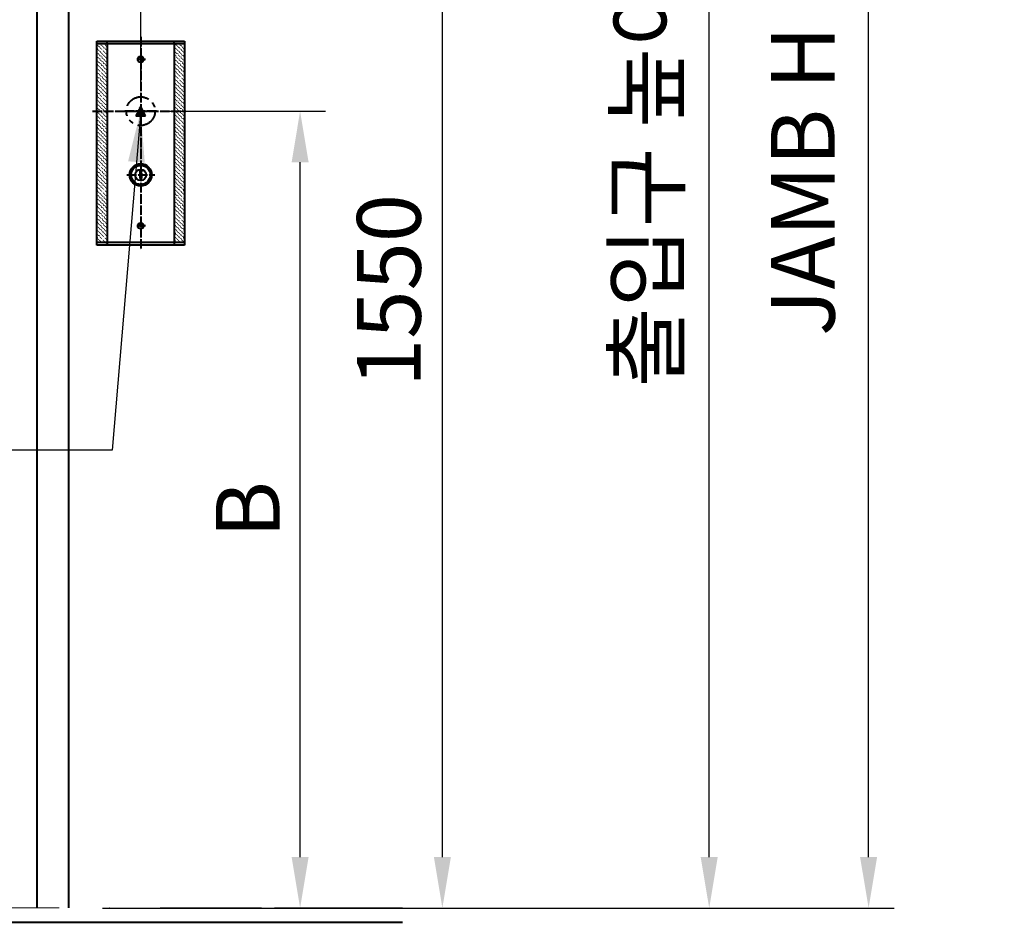
# Model space of a CAD drawing. Units: millimetres. Extents: x 0 to 37444, y 0 to 15844.
# Drawn here: x 19526 to 20761, y 6836 to 7969 of the extents above; entities that cross this region are included whole.
import ezdxf

# ---------------------------------------------------------------- set-up
doc = ezdxf.new("R2010")
doc.units = ezdxf.units.MM
for name, pattern in [('DASH_CENTER', [14, 11, -1, 1, -1]), ('DASHDOT', [25.4, 12.7, -6.35, 0, -6.35]), ('DOT_CENTER', [14, 12, -1, 0, -1]), ('DOTTED', [1, 0, -1]), ('PHANTOM', [63.5, 31.75, -6.35, 6.35, -6.35, 6.35, -6.35])]:
    doc.linetypes.add(name, pattern=pattern)
for name, color, linetype, lineweight in [('DIM', 4, 'Continuous', 18), ('IMGLINE', 3, 'DASHDOT', 15), ('OUTLINE', 2, 'Continuous', 40), ('OUTLINE2', 2, 'Continuous', 40)]:
    doc.layers.add(name, color=color, linetype=linetype, lineweight=lineweight)
doc.styles.add('RiGAD_tkEK', font='malgun.ttf')
doc.dimstyles.new('RiGAD_tkEK', dxfattribs={"dimscale": 32, "dimtxt": 2.5, "dimasz": 2, "dimexe": 1, "dimexo": 1, "dimgap": 0.8, "dimtad": 1, "dimzin": 12, "dimdsep": 46, "dimtxsty": 'RiGAD_tkEK', "dimcen": 0, "dimclrd": 3, "dimclre": 3, "dimclrt": 3, "dimadec": 0, "dimazin": 0, "dimtfac": 1, "dimtix": 1, "dimtmove": 0, "dimatfit": 3, "dimfxl": 1, "dimtolj": 1, "dimtzin": 0, "dimarcsym": 1})
pattern_1 = [(45, (137307.9212, -5669.2207), (-1.414213562, 1.414213562), [0.5, -3])]

# ---------------------------------------------------------------- blocks, each defined once
blk = doc.blocks.new('*D217')
at = {"layer": 'DEFPOINTS', "color": 0, "transparency": 16777216}
for p in [(19527.5, 8954.1), (20390.8, 8954.1), (19597.5, 6854.1)]:
    blk.add_point(p, dxfattribs=at)
at = {"layer": 'DIM', "color": 3, "linetype": 'Continuous', "lineweight": -2, "transparency": 16777216}
for p, q in [((19559.5, 8954.1), (20422.8, 8954.1)), ((20390.8, 6918.1), (20390.8, 8890.1)), ((19629.5, 6854.1), (20422.8, 6854.1))]:
    blk.add_line(p, q, dxfattribs=at)
at = {"layer": 'DIM', "color": 3, "transparency": 16777216}
for points in [[(20380.1, 8890.1), (20401.5, 8890.1), (20390.8, 8954.1)], [(20380.1, 6918.1), (20401.5, 6918.1), (20390.8, 6854.1)]]:
    blk.add_solid(points, dxfattribs=at)
at = {"layer": 'DIM', "color": 3, "transparency": 16777216, "insert": (20312.1, 7904.1), "char_height": 80, "attachment_point": 5, "rotation": 90, "style": 'RiGAD_tkEK'}
blk.add_mtext('\\A1;출입구 높이 2100', dxfattribs=at)
blk = doc.blocks.new('*D219')
at = {"layer": 'DEFPOINTS', "color": 0, "transparency": 16777216}
for p in [(19597.5, 9404.1), (20590.8, 9404.1), (19597.5, 6854.1)]:
    blk.add_point(p, dxfattribs=at)
at = {"layer": 'DIM', "color": 3, "linetype": 'Continuous', "lineweight": -2, "transparency": 16777216}
for p, q in [((19629.5, 9404.1), (20622.8, 9404.1)), ((20590.8, 6918.1), (20590.8, 9340.1)), ((19629.5, 6854.1), (20622.8, 6854.1))]:
    blk.add_line(p, q, dxfattribs=at)
at = {"layer": 'DIM', "color": 3, "transparency": 16777216}
for points in [[(20580.1, 9340.1), (20601.5, 9340.1), (20590.8, 9404.1)], [(20580.1, 6918.1), (20601.5, 6918.1), (20590.8, 6854.1)]]:
    blk.add_solid(points, dxfattribs=at)
at = {"layer": 'DIM', "color": 3, "transparency": 16777216, "insert": (20508.2, 8129.1), "char_height": 80, "attachment_point": 5, "rotation": 90, "style": 'RiGAD_tkEK'}
blk.add_mtext('\\A1;JAMB H (실측치수 적용)', dxfattribs=at)
blk = doc.blocks.new('ENT_HB')
at = {"linetype": 'DOTTED'}
h = blk.add_hatch(dxfattribs=at)
h.set_pattern_fill('USER', color=256, scale=2, angle=45, pattern_type=0)
h.set_pattern_definition(pattern_1)
h.paths.add_polyline_path([(-42, 85), (-42, -165), (-55, -165), (-55, 85)])
h = blk.add_hatch(dxfattribs=at)
h.set_pattern_fill('USER', color=256, scale=2, angle=45, pattern_type=0)
h.set_pattern_definition(pattern_1)
h.paths.add_polyline_path([(42, 85), (42, -165), (55, -165), (55, 85)])
at = {"linetype": 'Continuous'}
h = blk.add_hatch(dxfattribs=at)
h.set_pattern_fill('USER', color=256, scale=0.2, angle=45, pattern_type=0)
h.set_pattern_definition([(45, (137567.7363, -5700.46584), (-0.14142135624, 0.14142135624), [])])
h.paths.add_polyline_path([(-6, -6), (6, -6), (0, 6)])
for p, q in [((-55, 88), (55, 88)), ((-55, -168), (-55, 88)), ((-42, 85), (-42, 88)), ((42, 85), (42, 88)), ((55, 88), (55, -168)), ((-55, 85), (-42, 85)), ((-42, 85), (-42, -165)), ((-42, 85), (55, 85)), ((42, 85), (42, -165)), ((-2, 66.5), (2, 63.5)), ((2, 66.9), (-1.7, 63.5)), ((0, 6), (-6, -6)), ((6, -6), (0, 6)), ((-6, -6), (6, -6)), ((-1.2, -73.1), (-1.2, -77.6)), ((1.5, -76.7), (1.5, -73.2)), ((-1.2, -77.6), (-1, -77.7)), ((-1, -77.7), (-1, -84.3)), ((-1, -84.3), (1.2, -84.3)), ((0.6, -77.9), (0.6, -76.7)), ((0.6, -76.7), (1.5, -76.7)), ((1.2, -77.9), (0.6, -77.9)), ((1.2, -84.3), (1.2, -77.9)), ((-2, -142.5), (2, -145.4)), ((2, -142.1), (-1.7, -145.4)), ((55, -165), (-55, -165)), ((55, -168), (-55, -168)), ((-42, -165), (-42, -168)), ((42, -165), (42, -168))]:
    blk.add_line(p, q, dxfattribs=at)
at = {"linetype": 'DOT_CENTER'}
for p, q in [((0, 93.3), (0, -173.9)), ((-60.3, 0), (56.6, 0)), ((19.8, 0), (-19.8, 0)), ((-17.4, -80), (17.8, -80))]:
    blk.add_line(p, q, dxfattribs=at)
at = {"linetype": 'DASH_CENTER'}
for p, q in [((6, 65), (-6, 65)), ((6, -144), (-6, -144))]:
    blk.add_line(p, q, dxfattribs=at)
at = {"linetype": 'Continuous'}
for centre, radius in [((0, 65), 3.75), ((0, -80), 14), ((0, -80), 12), ((0, -80), 7), ((0, -144), 3.75)]:
    blk.add_circle(centre, radius, dxfattribs=at)
at = {"linetype": 'PHANTOM'}
blk.add_circle((0, 0), 18, dxfattribs=at)
blk = doc.blocks.new('*D222')
at = {"layer": 'DEFPOINTS', "color": 0, "transparency": 16777216}
for p in [(19677.5, 7854.1), (19877.5, 7854.1), (20006, 6854.1)]:
    blk.add_point(p, dxfattribs=at)
at = {"layer": 'DIM', "color": 3, "linetype": 'Continuous', "lineweight": -2, "transparency": 16777216}
for p, q in [((19709.5, 7854.1), (19909.5, 7854.1)), ((19877.5, 6918.1), (19877.5, 7790.1)), ((19974, 6854.1), (19845.5, 6854.1))]:
    blk.add_line(p, q, dxfattribs=at)
at = {"layer": 'DIM', "color": 3, "transparency": 16777216}
for points in [[(19866.9, 7790.1), (19888.2, 7790.1), (19877.5, 7854.1)], [(19866.9, 6918.1), (19888.2, 6918.1), (19877.5, 6854.1)]]:
    blk.add_solid(points, dxfattribs=at)
at = {"layer": 'DIM', "color": 3, "transparency": 16777216, "insert": (19811.9, 7354.1), "char_height": 80, "attachment_point": 5, "rotation": 90, "style": 'RiGAD_tkEK'}
blk.add_mtext('\\A1;B', dxfattribs=at)
blk = doc.blocks.new('*D223')
at = {"layer": 'DEFPOINTS', "color": 0, "transparency": 16777216}
for p in [(19677.5, 8527.7), (19477.5, 8054.1), (19677.5, 7854.1)]:
    blk.add_point(p, dxfattribs=at)
at = {"layer": 'DIM', "color": 3, "linetype": 'Continuous', "lineweight": -2, "transparency": 16777216}
for p, q in [((19477.5, 8086.1), (19477.5, 8559.7)), ((19677.5, 7886.1), (19677.5, 8559.7)), ((19541.5, 8527.7), (19613.5, 8527.7)), ((19677.5, 8527.7), (19989.6, 8527.7))]:
    blk.add_line(p, q, dxfattribs=at)
at = {"layer": 'DIM', "color": 3, "transparency": 16777216}
for points in [[(19541.5, 8538.4), (19541.5, 8517.1), (19477.5, 8527.7)], [(19613.5, 8538.4), (19613.5, 8517.1), (19677.5, 8527.7)]]:
    blk.add_solid(points, dxfattribs=at)
at = {"layer": 'DIM', "color": 3, "transparency": 16777216, "insert": (19877.5, 8594.7), "char_height": 80, "attachment_point": 5, "style": 'RiGAD_tkEK'}
blk.add_mtext('\\A1;200', dxfattribs=at)
blk = doc.blocks.new('*D213')
at = {"layer": 'DEFPOINTS', "color": 0, "transparency": 16777216}
for p in [(19677.5, 8404.1), (20056, 8404.1), (19777.5, 6854.1)]:
    blk.add_point(p, dxfattribs=at)
at = {"layer": 'DIM', "color": 3, "linetype": 'Continuous', "lineweight": -2, "transparency": 16777216}
for p, q in [((19709.5, 8404.1), (20088, 8404.1)), ((20056, 6918.1), (20056, 8340.1)), ((19809.5, 6854.1), (20088, 6854.1))]:
    blk.add_line(p, q, dxfattribs=at)
at = {"layer": 'DIM', "color": 3, "transparency": 16777216}
for points in [[(20045.4, 8340.1), (20066.7, 8340.1), (20056, 8404.1)], [(20045.4, 6918.1), (20066.7, 6918.1), (20056, 6854.1)]]:
    blk.add_solid(points, dxfattribs=at)
at = {"layer": 'DIM', "color": 3, "transparency": 16777216, "insert": (19988.9, 7629.1), "char_height": 80, "attachment_point": 5, "rotation": 90, "style": 'RiGAD_tkEK'}
blk.add_mtext('\\A1;1550', dxfattribs=at)

msp = doc.modelspace()

# ---------------------------------------------------------------- linework, layer by layer
at = {"layer": 'IMGLINE', "ltscale": 10}
msp.add_line((18177.536, 6854.139), (20006.022, 6854.139), dxfattribs=at)
at = {"layer": 'OUTLINE', "ltscale": 10}
for p, q in [((19547.536, 6854.139), (19547.536, 9404.139)), ((19587.536, 6854.139), (19587.536, 9404.139)), ((18177.536, 6836.139), (20006.022, 6836.139))]:
    msp.add_line(p, q, dxfattribs=at)

# ---------------------------------------------------------------- block references
at = {"layer": 'OUTLINE'}
msp.add_blockref('ENT_HB', (19677.536, 7854.139), dxfattribs=at)

# ---------------------------------------------------------------- dimensions: what is measured, and where the dimension line sits
at = {"layer": 'DIM'}
for base, p1, p2, text, override, picture, middle in [((20590.806, 9404.139), (19597.536, 6854.139), (19597.536, 9404.139), 'JAMB H (실측치수 적용)', {"dimtix": 1, "dimtofl": 1}, '*D219', (20508.168, 8129.139)), ((20390.806, 8954.139), (19597.536, 6854.139), (19527.536, 8954.139), '출입구 높이 <>', {"dimtix": 1, "dimtofl": 1}, '*D217', (20312.054, 7904.139)), ((19877.536, 7854.139), (20006.022, 6854.139), (19677.536, 7854.139), 'B', {"dimpost": '', "dimtix": 1, "dimtofl": 1}, '*D222', (19811.936, 7354.139))]:
    dim = msp.add_linear_dim(base=base, p1=p1, p2=p2, angle=90, text=text, dimstyle='RiGAD_tkEK', override=override, dxfattribs=at)
    dim.commit()
    dim.dimension.update_dxf_attribs({"geometry": picture, "text_midpoint": middle})
dim = msp.add_linear_dim(base=(19677.536, 8527.731), p1=(19477.536, 8054.139), p2=(19677.536, 7854.139), dimstyle='RiGAD_tkEK', dxfattribs=at)
dim.commit()
dim.dimension.update_dxf_attribs({"geometry": '*D223', "text_midpoint": (19877.536, 8527.731), "dimtype": 160})
dim = msp.add_linear_dim(base=(20056.022, 8404.139), p1=(19777.536, 6854.139), p2=(19677.536, 8404.139), angle=90, dimstyle='RiGAD_tkEK', override={"dimtix": 1, "dimtofl": 1}, dxfattribs=at)
dim.commit()
dim.dimension.update_dxf_attribs({"geometry": '*D213', "text_midpoint": (19988.873, 7629.139)})

# ---------------------------------------------------------------- leaders
at = {"layer": 'OUTLINE2', "color": 4, "annotation_type": 0, "has_hookline": 1, "hookline_direction": 1, "text_width": 448.777}
msp.add_leader([(19677.536, 7854.139), (19641.524, 7428.539), (19577.524, 7428.539)], dimstyle='RiGAD_tkEK', dxfattribs=at)

doc.saveas('drawing.dxf')
